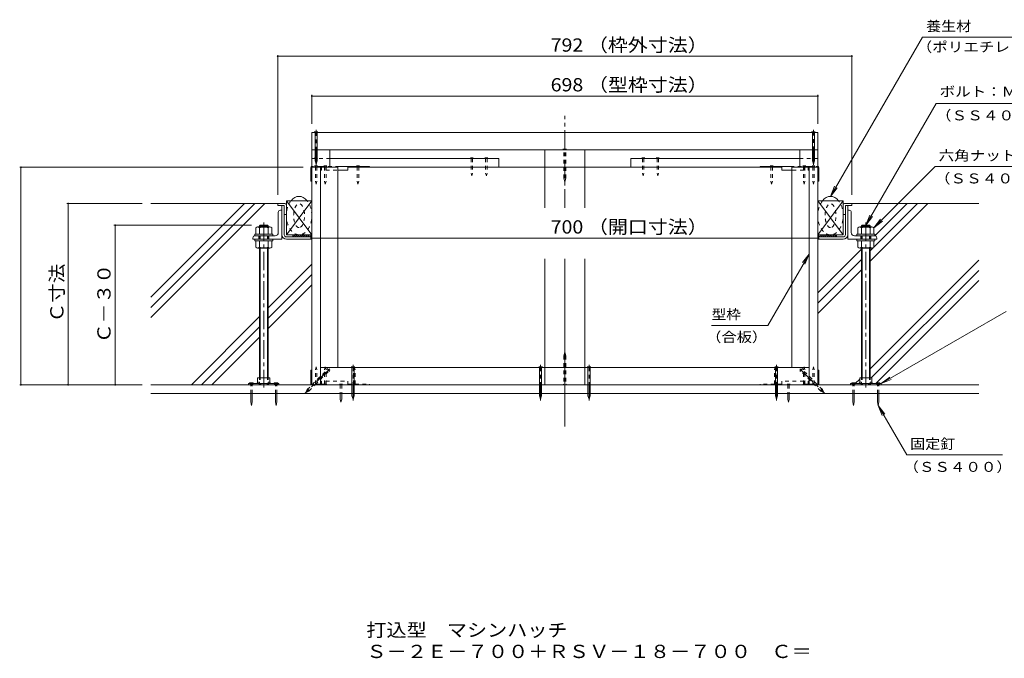
# Model space of a CAD drawing. Units: millimetres. Extents: x -3135 to 3562, y -2750 to 2760.
# Drawn here: x -108 to 2156, y -2750 to -1282 of the extents above; entities that cross this region are included whole.
import ezdxf

# ---------------------------------------------------------------- set-up
doc = ezdxf.new("R2010")
doc.units = ezdxf.units.MM
doc.header["$LTSCALE"] = 10
for name, pattern in [('JWW_CENTER1', [6.773333, 4.233333, -0.846667, 0.846667, -0.846667]), ('JWW_DASHED1', [1.693333, 0.846667, -0.846667]), ('JWW_HOJO', [1.693333, -1.27, 0.423333])]:
    doc.linetypes.add(name, pattern=pattern)
for name, color, linetype in [('1-0ﾚｲﾔ', 7, 'Continuous'), ('1-1ﾚｲﾔ', 7, 'Continuous'), ('1-3ﾚｲﾔ', 7, 'Continuous'), ('1-5ﾚｲﾔ', 7, 'Continuous'), ('1-6ﾚｲﾔ', 7, 'Continuous'), ('1-8', 7, 'Continuous'), ('1-A', 7, 'Continuous'), ('1-B', 7, 'Continuous'), ('1-C', 7, 'Continuous'), ('1-D', 7, 'Continuous'), ('1-E', 7, 'Continuous'), ('1-F', 7, 'Continuous'), ('F-5ﾚｲﾔ', 7, 'Continuous')]:
    doc.layers.add(name, color=color, linetype=linetype)
doc.styles.add('ＭＳ ゴシック', font='txt', dxfattribs={"height": 1})

msp = doc.modelspace()

# ---------------------------------------------------------------- linework, layer by layer
at = {"layer": '1-0ﾚｲﾔ', "color": 4, "linetype": 'Continuous', "lineweight": 9}
for p, q in [((418.3, -2118.8), (488.3, -2118.8)), ((418.3, -2118.8), (418.3, -2121.5)), ((418.3, -2121.5), (488.3, -2121.5)), ((421.7, -2121.5), (421.7, -2118.8)), ((428.3, -2121.5), (428.3, -2118.8)), ((442.5, -2118.8), (442.5, -2121.5)), ((464.2, -2118.8), (464.2, -2121.5)), ((478.3, -2121.5), (478.3, -2118.8)), ((485, -2121.5), (485, -2118.8)), ((488.3, -2118.8), (488.3, -2121.5)), ((1802.3, -2118.8), (1802.3, -2121.5)), ((1872.3, -2118.8), (1802.3, -2118.8)), ((1872.3, -2121.5), (1802.3, -2121.5)), ((1805.7, -2121.5), (1805.7, -2118.8)), ((1812.3, -2121.5), (1812.3, -2118.8)), ((1826.5, -2118.8), (1826.5, -2121.5)), ((1848.2, -2118.8), (1848.2, -2121.5)), ((1862.3, -2121.5), (1862.3, -2118.8)), ((1869, -2121.5), (1869, -2118.8)), ((1872.3, -2118.8), (1872.3, -2121.5))]:
    msp.add_line(p, q, dxfattribs=at)
at = {"layer": '1-0ﾚｲﾔ', "color": 4, "linetype": 'JWW_CENTER1', "lineweight": 9}
for p, q in [((425, -2123.6), (425, -2116)), ((481.7, -2123.6), (481.7, -2116)), ((1809, -2123.6), (1809, -2116)), ((1865.7, -2123.6), (1865.7, -2116))]:
    msp.add_line(p, q, dxfattribs=at)
at = {"layer": '1-1ﾚｲﾔ', "color": 6, "linetype": 'JWW_CENTER1', "lineweight": 9}
for p, q in [((1145.3, -1714.5), (1145.3, -1503.5)), ((1145.3, -1714.5), (1145.3, -1503.5)), ((1145.3, -2217.1), (1145.3, -1832.1)), ((1145.3, -2181.2), (1145.3, -1832.1))]:
    msp.add_line(p, q, dxfattribs=at)
at = {"layer": '1-1ﾚｲﾔ', "color": 2, "linetype": 'Continuous', "lineweight": 9}
for p, q in [((495, -1776.5), (495, -1709.8)), ((500.3, -1776.5), (500.3, -1709.8)), ((1790.3, -1776.5), (1790.3, -1709.8)), ((1795.7, -1776.5), (1795.7, -1709.8)), ((505.7, -1781.8), (562, -1781.8)), ((562, -1787.2), (505.7, -1787.2)), ((562, -1781.8), (562, -1787.2)), ((1728.7, -1781.8), (1728.7, -1787.2)), ((1785, -1781.8), (1728.7, -1781.8)), ((1728.7, -1787.2), (1785, -1787.2)), ((2097, -2121.5), (193.7, -2121.5)), ((193.7, -2141.5), (2097, -2141.5))]:
    msp.add_line(p, q, dxfattribs=at)
for centre, radius, start, end in [((505.7, -1776.5), 10.7, 180, 270), ((505.7, -1776.5), 5.33, 180, 270), ((1785, -1776.5), 5.33, 270, 0), ((1785, -1776.5), 10.7, 270, 0)]:
    msp.add_arc(centre, radius, start, end, dxfattribs=at)
at = {"layer": '1-3ﾚｲﾔ', "color": 4, "linetype": 'Continuous', "lineweight": 9}
for p, q in [((485.3, -1704.8), (485.3, -1709.8)), ((502, -1704.8), (485.3, -1704.8)), ((485.3, -1709.8), (500.3, -1709.8)), ((500.3, -1729.8), (500.3, -1709.8)), ((505.3, -1708.2), (505.3, -1729.8)), ((1785.3, -1708.2), (1785.3, -1729.8)), ((1788.7, -1704.8), (1805.3, -1704.8)), ((1805.3, -1709.8), (1790.3, -1709.8)), ((1790.3, -1729.8), (1790.3, -1709.8)), ((1805.3, -1704.8), (1805.3, -1709.8)), ((500.3, -1729.8), (505.3, -1729.8)), ((1790.3, -1729.8), (1785.3, -1729.8))]:
    msp.add_line(p, q, dxfattribs=at)
for centre, start, end in [((502, -1708.2), 0, 90), ((1788.7, -1708.2), 90, 180)]:
    msp.add_arc(centre, 3.33, start, end, dxfattribs=at)
at = {"layer": '1-5ﾚｲﾔ', "color": 7, "linetype": 'Continuous', "lineweight": 9}
for p, q in [((1967.6, -1322.3), (1756.2, -1688.5)), ((1967.6, -1322.3), (2216, -1322.3)), ((1837.3, -1754.8), (1999.1, -1474.7)), ((1999.1, -1474.7), (2502.8, -1474.7)), ((1996.6, -1619.6), (1855.7, -1760.5)), ((1996.6, -1619.6), (2499.6, -1619.6)), ((1756.2, -1688.5), (1765.7, -1665.4)), ((1756.2, -1688.5), (1771.4, -1668.7)), ((1837.3, -1754.8), (1846.9, -1731.7)), ((1837.3, -1754.8), (1852.6, -1735)), ((1855.7, -1760.5), (1870.9, -1740.7)), ((1855.7, -1760.5), (1875.5, -1745.3)), ((1707, -1821), (1612.2, -1985.2)), ((1707, -1821), (1691.8, -1840.8)), ((1707, -1821), (1697.4, -1844)), ((2160, -1952.8), (1872.3, -2118.8)), ((1612.2, -1985.2), (1482.6, -1985.2)), ((1872.3, -2118.8), (1892.2, -2103.6)), ((1872.3, -2118.8), (1895.4, -2109.3)), ((1865.7, -2168.8), (1880.9, -2188.7)), ((1865.7, -2168.8), (1875.2, -2191.9)), ((1931.3, -2282.4), (1865.7, -2168.8)), ((1931.3, -2282.4), (2151.4, -2282.4))]:
    msp.add_line(p, q, dxfattribs=at)
at = {"layer": '1-6ﾚｲﾔ', "color": 6, "linetype": 'Continuous', "lineweight": 9}
for p, q in [((193.7, -1920), (408.8, -1704.8)), ((193.7, -1943.5), (432.4, -1704.8)), ((485.3, -1704.8), (193.7, -1704.8)), ((193.7, -1967.1), (455.9, -1704.8)), ((1805.3, -1704.8), (2097, -1704.8)), ((1847.3, -1837.1), (1979.6, -1704.8)), ((1855.7, -1805.2), (1956.1, -1704.8)), ((1858.4, -1779), (1932.5, -1704.8)), ((520.3, -1777.4), (520.9, -1776.8)), ((520.3, -1776.8), (562, -1776.8)), ((520.3, -1776.8), (520.3, -1781.8)), ((520.6, -1781.8), (525.6, -1776.8)), ((525.3, -1781.8), (530.3, -1776.8)), ((530, -1781.8), (535, -1776.8)), ((534.7, -1781.8), (539.7, -1776.8)), ((539.4, -1781.8), (544.4, -1776.8)), ((544.2, -1781.8), (549.2, -1776.8)), ((548.9, -1781.8), (553.9, -1776.8)), ((553.6, -1781.8), (558.6, -1776.8)), ((558.3, -1781.8), (562, -1778.1)), ((562, -1776.8), (562, -1781.8)), ((1728.7, -1776.8), (1728.7, -1781.8)), ((1770.3, -1776.8), (1728.7, -1776.8)), ((1732.4, -1781.8), (1728.7, -1778.1)), ((1737.1, -1781.8), (1732.1, -1776.8)), ((1741.8, -1781.8), (1736.8, -1776.8)), ((1746.5, -1781.8), (1741.5, -1776.8)), ((1751.2, -1781.8), (1746.2, -1776.8)), ((1755.9, -1781.8), (1750.9, -1776.8)), ((1760.7, -1781.8), (1755.7, -1776.8)), ((1765.4, -1781.8), (1760.4, -1776.8)), ((1770.1, -1781.8), (1765.1, -1776.8)), ((1770.3, -1777.4), (1769.8, -1776.8)), ((1770.3, -1776.8), (1770.3, -1781.8)), ((1727, -1910.3), (1827.3, -1810)), ((1847.3, -1813.6), (1854.5, -1806.4)), ((463.3, -1944.9), (563.7, -1844.6)), ((1727, -1933.9), (1827.3, -1833.6)), ((1847.3, -2084.6), (2097, -1835)), ((463.3, -1968.5), (563.7, -1868.2)), ((1727, -1957.5), (1827.3, -1857.1)), ((1850, -2105.5), (2097, -1858.5)), ((463.3, -1992.1), (563.7, -1891.7)), ((1861.9, -2117.2), (2097, -1882.1)), ((286.8, -2121.5), (443.3, -1964.9)), ((310.3, -2121.5), (443.3, -1988.5)), ((333.9, -2121.5), (443.3, -2012.1)), ((1826.4, -2105.5), (1827.3, -2104.6)), ((1813.2, -2118.8), (1823.2, -2108.8))]:
    msp.add_line(p, q, dxfattribs=at)
for centre in [(534.5, -1732.7), (1756.2, -1732.7)]:
    msp.add_ellipse(centre, major_axis=(0, -44.2), ratio=0.660377, start_param=2.455275, end_param=3.82791, dxfattribs=at)
at = {"layer": '1-6ﾚｲﾔ', "color": 6, "linetype": 'JWW_DASHED1', "lineweight": 9}
for centre in [(534.5, -1732.7), (1756.2, -1732.7)]:
    msp.add_ellipse(centre, major_axis=(0, -44.2), ratio=0.660377, start_param=3.82791, end_param=8.738461, dxfattribs=at)
for centre in [(534.5, -1732.7), (1756.2, -1732.7)]:
    msp.add_ellipse(centre, major_axis=(0, -27.5), ratio=0.454545, dxfattribs=at)
at = {"layer": '1-8', "color": 3, "linetype": 'JWW_CENTER1', "lineweight": 9}
for p, q in [((573.7, -1617), (573.7, -1535.6)), ((1717, -1616.2), (1717, -1535.6)), ((658.7, -2157.7), (658.7, -2075.6)), ((1089.5, -2157.7), (1089.5, -2075.6)), ((1201.2, -2157.7), (1201.2, -2075.6)), ((1632, -2157.7), (1632, -2075.6)), ((604.8, -2084.5), (548.1, -2141.1)), ((1685.8, -2084.5), (1742.5, -2141.1))]:
    msp.add_line(p, q, dxfattribs=at)
at = {"layer": '1-8', "color": 3, "linetype": 'Continuous', "lineweight": 9}
for p, q in [((577.9, -1539.9), (569.5, -1539.9)), ((569.5, -1539.9), (571.1, -1541.5)), ((571.1, -1599.8), (571.1, -1541.5)), ((577.9, -1539.9), (576.2, -1541.5)), ((576.2, -1599.8), (576.2, -1541.5)), ((1721.2, -1539.9), (1712.8, -1539.9)), ((1712.8, -1539.9), (1714.5, -1541.5)), ((1714.5, -1606.8), (1714.5, -1541.5)), ((1721.2, -1539.9), (1719.5, -1541.5)), ((1719.5, -1606.8), (1719.5, -1541.5)), ((571.1, -1606.8), (571.1, -1600.6)), ((571.1, -1606.8), (573.7, -1614.8)), ((576.2, -1606.8), (573.7, -1614.8)), ((576.2, -1606.8), (576.2, -1600.6)), ((1714.5, -1606.8), (1717, -1614.8)), ((1719.5, -1606.8), (1717, -1614.8)), ((654.5, -2079.9), (656.1, -2081.5)), ((654.5, -2079.9), (662.9, -2079.9)), ((656.1, -2146.8), (656.1, -2081.5)), ((662.9, -2079.9), (661.2, -2081.5)), ((661.2, -2146.8), (661.2, -2081.5)), ((1085.3, -2079.9), (1093.7, -2079.9)), ((1085.3, -2079.9), (1087, -2081.5)), ((1087, -2146.8), (1087, -2081.5)), ((1093.7, -2079.9), (1092, -2081.5)), ((1092, -2146.8), (1092, -2081.5)), ((1197, -2079.9), (1205.4, -2079.9)), ((1197, -2079.9), (1198.6, -2081.5)), ((1198.6, -2146.8), (1198.6, -2081.5)), ((1205.4, -2079.9), (1203.7, -2081.5)), ((1203.7, -2146.8), (1203.7, -2081.5)), ((1627.8, -2079.9), (1636.2, -2079.9)), ((1627.8, -2079.9), (1629.5, -2081.5)), ((1629.5, -2146.8), (1629.5, -2081.5)), ((1636.2, -2079.9), (1634.5, -2081.5)), ((1634.5, -2146.8), (1634.5, -2081.5)), ((429.2, -2117.2), (420.8, -2117.2)), ((420.8, -2117.2), (420.8, -2118.8)), ((429.2, -2117.2), (429.2, -2118.8)), ((477.5, -2117.2), (477.5, -2118.8)), ((477.5, -2117.2), (485.8, -2117.2)), ((485.8, -2117.2), (485.8, -2118.8)), ((1813.2, -2117.2), (1804.8, -2117.2)), ((1804.8, -2117.2), (1804.8, -2118.8)), ((1813.2, -2117.2), (1813.2, -2118.8)), ((1861.5, -2117.2), (1861.5, -2118.8)), ((1861.5, -2117.2), (1869.8, -2117.2)), ((1869.8, -2117.2), (1869.8, -2118.8)), ((423.3, -2160.5), (423.3, -2141.5)), ((426.7, -2160.5), (426.7, -2141.5)), ((480, -2160.5), (480, -2141.5)), ((483.3, -2160.5), (483.3, -2141.5)), ((656.1, -2146.8), (658.7, -2154.8)), ((661.2, -2146.8), (658.7, -2154.8)), ((1087, -2146.8), (1089.5, -2154.8)), ((1092, -2146.8), (1089.5, -2154.8)), ((1198.6, -2146.8), (1201.2, -2154.8)), ((1203.7, -2146.8), (1201.2, -2154.8)), ((1629.5, -2146.8), (1632, -2154.8)), ((1634.5, -2146.8), (1632, -2154.8)), ((1807.3, -2160.5), (1807.3, -2141.5)), ((1810.7, -2160.5), (1810.7, -2141.5)), ((1864, -2160.5), (1864, -2141.5)), ((1867.3, -2160.5), (1867.3, -2141.5)), ((423.3, -2160.5), (425, -2168.8)), ((426.7, -2160.5), (425, -2168.8)), ((480, -2160.5), (481.7, -2168.8)), ((483.3, -2160.5), (481.7, -2168.8)), ((1807.3, -2160.5), (1809, -2168.8)), ((1810.7, -2160.5), (1809, -2168.8)), ((1864, -2160.5), (1865.7, -2168.8)), ((1867.3, -2160.5), (1865.7, -2168.8))]:
    msp.add_line(p, q, dxfattribs=at)
at = {"layer": '1-8', "color": 3, "linetype": 'JWW_DASHED1', "lineweight": 9}
for p, q in [((1141.1, -1579.9), (1149.5, -1579.9)), ((1141.1, -1579.9), (1142.8, -1581.5)), ((1142.8, -1646.8), (1142.8, -1581.5)), ((1149.5, -1579.9), (1147.9, -1581.5)), ((1147.9, -1646.8), (1147.9, -1581.5)), ((1142.8, -1646.8), (1145.3, -1654.8)), ((1147.9, -1646.8), (1145.3, -1654.8)), ((1142.8, -2054.6), (1145.3, -2046.6)), ((1142.8, -2054.6), (1142.8, -2119.9)), ((1147.9, -2054.6), (1145.3, -2046.6)), ((1147.9, -2054.6), (1147.9, -2119.9)), ((564.2, -2121.5), (599.2, -2086.5)), ((571.4, -2121.5), (602.8, -2090.1)), ((605.1, -2090.1), (599.2, -2084.2)), ((599.2, -2084.2), (599.2, -2086.5)), ((605.1, -2090.1), (602.8, -2090.1)), ((1685.5, -2090.1), (1691.5, -2084.2)), ((1685.5, -2090.1), (1687.9, -2090.1)), ((1734, -2136.2), (1687.9, -2090.1)), ((1691.5, -2084.2), (1691.5, -2086.5)), ((1737.6, -2132.6), (1691.5, -2086.5)), ((423.3, -2141.5), (423.3, -2118.8)), ((426.7, -2141.5), (426.7, -2118.8)), ((480, -2141.5), (480, -2118.8)), ((483.3, -2141.5), (483.3, -2118.8)), ((553.1, -2132.6), (564.2, -2121.5)), ((556.7, -2136.2), (571.4, -2121.5)), ((1141.1, -2121.5), (1142.8, -2119.9)), ((1149.5, -2121.5), (1141.1, -2121.5)), ((1149.5, -2121.5), (1147.9, -2119.9)), ((1807.3, -2141.5), (1807.3, -2118.8)), ((1810.7, -2141.5), (1810.7, -2118.8)), ((1864, -2141.5), (1864, -2118.8)), ((1867.3, -2141.5), (1867.3, -2118.8)), ((553.1, -2132.6), (549.1, -2140.1)), ((556.7, -2136.2), (549.1, -2140.1)), ((1734, -2136.2), (1741.5, -2140.1)), ((1737.6, -2132.6), (1741.5, -2140.1))]:
    msp.add_line(p, q, dxfattribs=at)
at = {"layer": '1-A', "color": 3, "linetype": 'Continuous', "lineweight": 9}
for p, q in [((561.5, -1621.8), (561.5, -1653.5)), ((562.8, -1622.3), (562.8, -1653.5)), ((563.2, -1620.2), (563.7, -1620.2)), ((623.7, -1620.2), (696.2, -1620.2)), ((623.7, -1628.5), (646.2, -1628.5)), ((646.2, -1620.2), (646.2, -1628.5)), ((646.2, -1621.5), (696.2, -1621.5)), ((696.2, -1621.5), (696.2, -1620.2)), ((1594.5, -1621.5), (1594.5, -1620.2)), ((1667, -1620.2), (1594.5, -1620.2)), ((1644.5, -1621.5), (1594.5, -1621.5)), ((1644.5, -1620.2), (1644.5, -1628.5)), ((1667, -1628.5), (1644.5, -1628.5)), ((1727, -1620.2), (1727.5, -1620.2)), ((1727.8, -1622.3), (1727.8, -1653.5)), ((1729.2, -1621.8), (1729.2, -1653.5)), ((561.5, -1653.5), (563.7, -1653.5)), ((1729.2, -1653.5), (1727, -1653.5)), ((563.7, -1698.5), (505.3, -1698.5)), ((505.3, -1698.5), (505.3, -1776.8)), ((505.3, -1698.5), (563.7, -1776.8)), ((505.3, -1776.8), (563.7, -1698.5)), ((563.7, -1698.5), (563.7, -1776.8)), ((1727, -1698.5), (1727, -1776.8)), ((1727, -1698.5), (1785.3, -1698.5)), ((1727, -1698.5), (1785.3, -1776.8)), ((1785.3, -1698.5), (1727, -1776.8)), ((1785.3, -1698.5), (1785.3, -1776.8)), ((563.7, -1776.8), (505.3, -1776.8)), ((1727, -1776.8), (1785.3, -1776.8)), ((561.5, -2088.2), (563.7, -2088.2)), ((561.5, -2119.8), (561.5, -2088.2)), ((562.8, -2119.3), (562.8, -2088.2)), ((1729.2, -2088.2), (1727, -2088.2)), ((1727.8, -2119.3), (1727.8, -2088.2)), ((1729.2, -2119.8), (1729.2, -2088.2)), ((563.7, -2121.5), (563.2, -2121.5)), ((1727.5, -2121.5), (1727, -2121.5))]:
    msp.add_line(p, q, dxfattribs=at)
at = {"layer": '1-A', "color": 3, "linetype": 'JWW_DASHED1', "lineweight": 9}
for p, q in [((584.2, -1620.2), (563.7, -1620.2)), ((563.7, -1621.5), (583.7, -1621.5)), ((584.2, -1620.2), (623.7, -1620.2)), ((584.5, -1622.3), (584.5, -1628.5)), ((584.5, -1628.5), (585.8, -1628.5)), ((585.8, -1621.5), (596.2, -1621.5)), ((585.8, -1621.8), (585.8, -1628.5)), ((596.2, -1620.2), (596.2, -1628.5)), ((596.2, -1628.5), (623.7, -1628.5)), ((1706.5, -1620.2), (1667, -1620.2)), ((1694.5, -1628.5), (1667, -1628.5)), ((1694.5, -1620.2), (1694.5, -1628.5)), ((1704.8, -1621.5), (1694.5, -1621.5)), ((1704.8, -1621.8), (1704.8, -1628.5)), ((1706.2, -1628.5), (1704.8, -1628.5)), ((1706.2, -1622.3), (1706.2, -1628.5)), ((1706.5, -1620.2), (1727, -1620.2)), ((1727, -1621.5), (1707, -1621.5)), ((583.7, -2120.2), (563.7, -2120.2)), ((563.7, -2121.5), (584.2, -2121.5)), ((584.2, -2121.5), (696.2, -2121.5)), ((584.5, -2113.2), (585.8, -2113.2)), ((584.5, -2119.3), (584.5, -2113.2)), ((585.8, -2119.8), (585.8, -2113.2)), ((585.8, -2120.2), (596.2, -2120.2)), ((596.2, -2113.2), (646.2, -2113.2)), ((596.2, -2121.5), (596.2, -2113.2)), ((646.2, -2121.5), (646.2, -2113.2)), ((646.2, -2120.2), (696.2, -2120.2)), ((696.2, -2120.2), (696.2, -2121.5)), ((1644.5, -2120.2), (1594.5, -2120.2)), ((1594.5, -2120.2), (1594.5, -2121.5)), ((1706.5, -2121.5), (1594.5, -2121.5)), ((1694.5, -2113.2), (1644.5, -2113.2)), ((1644.5, -2121.5), (1644.5, -2113.2)), ((1694.5, -2121.5), (1694.5, -2113.2)), ((1704.8, -2120.2), (1694.5, -2120.2)), ((1706.2, -2113.2), (1704.8, -2113.2)), ((1704.8, -2119.8), (1704.8, -2113.2)), ((1706.2, -2119.3), (1706.2, -2113.2)), ((1727, -2121.5), (1706.5, -2121.5)), ((1707, -2120.2), (1727, -2120.2))]:
    msp.add_line(p, q, dxfattribs=at)
at = {"layer": '1-A', "color": 2, "linetype": 'Continuous', "lineweight": 9}
for p, q in [((440.9, -2115.1), (438.3, -2117.2)), ((438.3, -2117.2), (438.3, -2118.8)), ((439.2, -2105.5), (467.5, -2105.5)), ((439.2, -2105.5), (439.2, -2116.5)), ((440.9, -2115.1), (443.2, -2115.1)), ((443.2, -2115.1), (443.2, -2118.8)), ((463.5, -2115.1), (463.5, -2118.8)), ((465.7, -2115.1), (463.5, -2115.1)), ((465.7, -2115.1), (468.3, -2117.2)), ((467.5, -2105.5), (467.5, -2116.5)), ((468.3, -2117.2), (468.3, -2118.8)), ((1824.9, -2115.1), (1822.3, -2117.2)), ((1822.3, -2117.2), (1822.3, -2118.8)), ((1851.5, -2105.5), (1823.2, -2105.5)), ((1823.2, -2105.5), (1823.2, -2116.5)), ((1824.9, -2115.1), (1827.2, -2115.1)), ((1827.2, -2115.1), (1827.2, -2118.8)), ((1847.5, -2115.1), (1847.5, -2118.8)), ((1849.8, -2115.1), (1847.5, -2115.1)), ((1849.8, -2115.1), (1852.3, -2117.2)), ((1851.5, -2105.5), (1851.5, -2116.5)), ((1852.3, -2117.2), (1852.3, -2118.8))]:
    msp.add_line(p, q, dxfattribs=at)
at = {"layer": '1-A', "color": 3, "linetype": 'Continuous', "lineweight": 9}
for centre, radius, start, end in [((563.2, -1621.8), 1.67, 90, 180), ((563.7, -1622.3), 0.833, 90, 180), ((1727, -1622.3), 0.833, 0, 90), ((1727.5, -1621.8), 1.67, 0, 90), ((563.2, -2119.8), 1.67, 180, 270), ((563.7, -2119.3), 0.833, 180, 270), ((1727, -2119.3), 0.833, 270, 0), ((1727.5, -2119.8), 1.67, 270, 0)]:
    msp.add_arc(centre, radius, start, end, dxfattribs=at)
at = {"layer": '1-A', "color": 3, "linetype": 'JWW_DASHED1', "lineweight": 9}
for centre, radius, start, end in [((583.7, -1622.3), 0.833, 0, 90), ((584.2, -1621.8), 1.67, 0, 90), ((1706.5, -1621.8), 1.67, 90, 180), ((1707, -1622.3), 0.833, 90, 180), ((583.7, -2119.3), 0.833, 270, 0), ((584.2, -2119.8), 1.67, 270, 0), ((1706.5, -2119.8), 1.67, 180, 270), ((1707, -2119.3), 0.833, 180, 270)]:
    msp.add_arc(centre, radius, start, end, dxfattribs=at)
at = {"layer": '1-B', "color": 30, "linetype": 'Continuous', "lineweight": 5}
for p, q in [((563.7, -1541.5), (1727, -1541.5)), ((563.7, -1541.5), (563.7, -1581.5)), ((1727, -1541.5), (1727, -1581.5)), ((605.3, -1581.5), (1714.5, -1581.5)), ((1719.5, -1581.5), (1727, -1581.5)), ((1099.5, -2081.5), (583.7, -2081.5)), ((583.7, -2081.5), (583.7, -2121.5)), ((1099.5, -2081.5), (1099.5, -2121.5)), ((1707, -2081.5), (1191.2, -2081.5)), ((1191.2, -2121.5), (1191.2, -2081.5)), ((1707, -2081.5), (1707, -2121.5)), ((1099.5, -2121.5), (583.7, -2121.5)), ((1707, -2121.5), (1191.2, -2121.5))]:
    msp.add_line(p, q, dxfattribs=at)
at = {"layer": '1-B', "color": 4, "linetype": 'Continuous', "lineweight": 9}
for p, q in [((563.7, -1581.5), (563.7, -1620.2)), ((563.7, -1621.5), (563.7, -2121.5)), ((583.7, -1621.5), (583.7, -2121.5)), ((696.2, -1621.5), (1594.5, -1621.5)), ((1707, -1621.5), (1707, -2121.5)), ((1727, -1621.5), (1727, -2121.5))]:
    msp.add_line(p, q, dxfattribs=at)
at = {"layer": '1-B', "color": 3, "linetype": 'Continuous', "lineweight": 9}
for p, q in [((1099.5, -1581.5), (1099.5, -1621.5)), ((1099.5, -1581.5), (1191.2, -1581.5)), ((1191.2, -1581.5), (1191.2, -1621.5)), ((1191.2, -1621.5), (1099.5, -1621.5)), ((1099.5, -2081.5), (1099.5, -2121.5)), ((1099.5, -2081.5), (1191.2, -2081.5)), ((1191.2, -2081.5), (1191.2, -2121.5)), ((1191.2, -2121.5), (1099.5, -2121.5))]:
    msp.add_line(p, q, dxfattribs=at)
at = {"layer": '1-B', "color": 6, "linetype": 'JWW_DASHED1', "lineweight": 9}
for p, q in [((563.7, -1601.5), (605.3, -1601.5)), ((1727, -1601.5), (1685.3, -1601.5)), ((1727, -1620.2), (1727, -1601.5))]:
    msp.add_line(p, q, dxfattribs=at)
at = {"layer": '1-B', "color": 6, "linetype": 'Continuous', "lineweight": 9}
for p, q in [((605.3, -1601.5), (993.8, -1601.5)), ((993.8, -1601.5), (993.8, -1621.5)), ((1685.3, -1601.5), (1296.8, -1601.5)), ((1296.8, -1601.5), (1296.8, -1621.5))]:
    msp.add_line(p, q, dxfattribs=at)
at = {"layer": '1-C', "color": 4, "linetype": 'JWW_DASHED1', "lineweight": 9}
for p, q in [((572, -1601.5), (570.3, -1599.8)), ((577, -1599.8), (570.3, -1599.8)), ((572, -1601.5), (572, -1618.5)), ((577, -1599.8), (575.3, -1601.5)), ((575.3, -1601.5), (575.3, -1618.5)), ((930, -1601.5), (930, -1634.8)), ((933.3, -1601.5), (933.3, -1634.8)), ((963.3, -1601.5), (963.3, -1634.8)), ((966.6, -1601.5), (966.6, -1634.8)), ((1324, -1601.5), (1324, -1634.8)), ((1327.4, -1601.5), (1327.4, -1634.8)), ((1357.4, -1601.5), (1357.4, -1634.8)), ((1360.7, -1601.5), (1360.7, -1634.8)), ((1713.7, -1599.8), (1715.3, -1601.5)), ((1713.7, -1599.8), (1720.3, -1599.8)), ((1715.3, -1601.5), (1715.3, -1618.5)), ((1718.7, -1601.5), (1720.3, -1599.8)), ((1718.7, -1601.5), (1718.7, -1618.5)), ((577, -1618.5), (570.3, -1618.5)), ((572, -1620.2), (570.3, -1618.5)), ((572, -1620.2), (572, -1653.5)), ((577, -1618.5), (575.3, -1620.2)), ((575.3, -1620.2), (575.3, -1653.5)), ((598.2, -1618.5), (591.5, -1618.5)), ((593.2, -1620.2), (591.5, -1618.5)), ((593.2, -1620.2), (593.2, -1653.5)), ((598.2, -1618.5), (596.5, -1620.2)), ((596.5, -1620.2), (596.5, -1653.5)), ((673.2, -1618.5), (666.5, -1618.5)), ((668.2, -1620.2), (666.5, -1618.5)), ((668.2, -1620.2), (668.2, -1653.5)), ((673.2, -1618.5), (671.5, -1620.2)), ((671.5, -1620.2), (671.5, -1653.5)), ((1617.5, -1618.5), (1624.2, -1618.5)), ((1617.5, -1618.5), (1619.2, -1620.2)), ((1619.2, -1620.2), (1619.2, -1653.5)), ((1622.5, -1620.2), (1624.2, -1618.5)), ((1622.5, -1620.2), (1622.5, -1653.5)), ((1692.5, -1618.5), (1699.2, -1618.5)), ((1692.5, -1618.5), (1694.2, -1620.2)), ((1694.2, -1620.2), (1694.2, -1653.5)), ((1697.5, -1620.2), (1699.2, -1618.5)), ((1697.5, -1620.2), (1697.5, -1653.5)), ((1713.7, -1618.5), (1720.3, -1618.5)), ((1713.7, -1618.5), (1715.3, -1620.2)), ((1715.3, -1620.2), (1715.3, -1653.5)), ((1718.7, -1620.2), (1720.3, -1618.5)), ((1718.7, -1620.2), (1718.7, -1653.5)), ((930, -1634.8), (931.6, -1641.5)), ((933.3, -1634.8), (931.6, -1641.5)), ((963.3, -1634.8), (965, -1641.5)), ((966.6, -1634.8), (965, -1641.5)), ((1324, -1634.8), (1325.7, -1641.5)), ((1327.4, -1634.8), (1325.7, -1641.5)), ((1357.4, -1634.8), (1359, -1641.5)), ((1360.7, -1634.8), (1359, -1641.5)), ((572, -1653.5), (573.7, -1660.2)), ((575.3, -1653.5), (573.7, -1660.2)), ((593.2, -1653.5), (594.8, -1660.2)), ((596.5, -1653.5), (594.8, -1660.2)), ((668.2, -1653.5), (669.8, -1660.2)), ((671.5, -1653.5), (669.8, -1660.2)), ((1619.2, -1653.5), (1620.8, -1660.2)), ((1622.5, -1653.5), (1620.8, -1660.2)), ((1694.2, -1653.5), (1695.8, -1660.2)), ((1697.5, -1653.5), (1695.8, -1660.2)), ((1715.3, -1653.5), (1717, -1660.2)), ((1718.7, -1653.5), (1717, -1660.2)), ((572, -2086.8), (573.7, -2080.2)), ((575.3, -2086.8), (573.7, -2080.2)), ((593.2, -2086.8), (594.8, -2080.2)), ((596.5, -2086.8), (594.8, -2080.2)), ((659.8, -2086.8), (661.5, -2080.2)), ((663.2, -2086.8), (661.5, -2080.2)), ((1627.5, -2086.8), (1629.2, -2080.2)), ((1630.8, -2086.8), (1629.2, -2080.2)), ((1694.2, -2086.8), (1695.8, -2080.2)), ((1697.5, -2086.8), (1695.8, -2080.2)), ((1715.3, -2086.8), (1717, -2080.2)), ((1718.7, -2086.8), (1717, -2080.2)), ((572, -2120.2), (572, -2086.8)), ((575.3, -2120.2), (575.3, -2086.8)), ((593.2, -2120.2), (593.2, -2086.8)), ((596.5, -2120.2), (596.5, -2086.8)), ((659.8, -2120.2), (659.8, -2086.8)), ((663.2, -2120.2), (663.2, -2086.8)), ((1627.5, -2120.2), (1627.5, -2086.8)), ((1630.8, -2120.2), (1630.8, -2086.8)), ((1694.2, -2120.2), (1694.2, -2086.8)), ((1697.5, -2120.2), (1697.5, -2086.8)), ((1715.3, -2120.2), (1715.3, -2086.8)), ((1718.7, -2120.2), (1718.7, -2086.8)), ((572, -2120.2), (570.3, -2121.8)), ((577, -2121.8), (570.3, -2121.8)), ((577, -2121.8), (575.3, -2120.2)), ((593.2, -2120.2), (591.5, -2121.8)), ((598.2, -2121.8), (591.5, -2121.8)), ((598.2, -2121.8), (596.5, -2120.2)), ((634.2, -2119.8), (627.5, -2119.8)), ((629.2, -2121.5), (627.5, -2119.8)), ((629.2, -2121.5), (629.2, -2141.5)), ((634.2, -2119.8), (632.5, -2121.5)), ((632.5, -2121.5), (632.5, -2141.5)), ((659.8, -2120.2), (658.2, -2121.8)), ((664.8, -2121.8), (658.2, -2121.8)), ((664.8, -2121.8), (663.2, -2120.2)), ((1625.8, -2121.8), (1627.5, -2120.2)), ((1625.8, -2121.8), (1632.5, -2121.8)), ((1630.8, -2120.2), (1632.5, -2121.8)), ((1656.5, -2119.8), (1663.2, -2119.8)), ((1656.5, -2119.8), (1658.2, -2121.5)), ((1658.2, -2121.5), (1658.2, -2141.5)), ((1661.5, -2121.5), (1663.2, -2119.8)), ((1661.5, -2121.5), (1661.5, -2141.5)), ((1692.5, -2121.8), (1694.2, -2120.2)), ((1692.5, -2121.8), (1699.2, -2121.8)), ((1697.5, -2120.2), (1699.2, -2121.8)), ((1713.7, -2121.8), (1715.3, -2120.2)), ((1713.7, -2121.8), (1720.3, -2121.8)), ((1718.7, -2120.2), (1720.3, -2121.8))]:
    msp.add_line(p, q, dxfattribs=at)
at = {"layer": '1-C', "color": 4, "linetype": 'Continuous', "lineweight": 9}
for p, q in [((935, -1599.8), (928.3, -1599.8)), ((930, -1601.5), (928.3, -1599.8)), ((935, -1599.8), (933.3, -1601.5)), ((968.3, -1599.8), (961.6, -1599.8)), ((963.3, -1601.5), (961.6, -1599.8)), ((968.3, -1599.8), (966.6, -1601.5)), ((1322.4, -1599.8), (1329, -1599.8)), ((1322.4, -1599.8), (1324, -1601.5)), ((1327.4, -1601.5), (1329, -1599.8)), ((1355.7, -1599.8), (1362.4, -1599.8)), ((1355.7, -1599.8), (1357.4, -1601.5)), ((1360.7, -1601.5), (1362.4, -1599.8)), ((629.2, -2141.5), (629.2, -2154.8)), ((632.5, -2141.5), (632.5, -2154.8)), ((1658.2, -2141.5), (1658.2, -2154.8)), ((1661.5, -2141.5), (1661.5, -2154.8)), ((629.2, -2154.8), (630.8, -2161.5)), ((632.5, -2154.8), (630.8, -2161.5)), ((1658.2, -2154.8), (1659.8, -2161.5)), ((1661.5, -2154.8), (1659.8, -2161.5))]:
    msp.add_line(p, q, dxfattribs=at)
at = {"layer": '1-D', "color": 7, "linetype": 'Continuous', "lineweight": 9}
for p, q in [((563.7, -1581.5), (563.7, -1621.5)), ((563.7, -1581.5), (605.3, -1581.5)), ((605.3, -1581.5), (605.3, -1621.5)), ((1685.3, -1581.5), (1685.3, -1621.5)), ((1685.3, -1581.5), (1714.5, -1581.5)), ((1727, -1581.5), (1719.5, -1581.5)), ((1727, -1581.5), (1727, -1621.5)), ((563.7, -1621.5), (605.3, -1621.5)), ((1727, -1621.5), (1685.3, -1621.5))]:
    msp.add_line(p, q, dxfattribs=at)
at = {"layer": '1-D', "color": 2, "linetype": 'Continuous', "lineweight": 9}
for p, q in [((623.7, -1621.5), (583.7, -1621.5)), ((583.7, -1621.5), (583.7, -2081.5)), ((623.7, -1621.5), (623.7, -2081.5)), ((1099.5, -1621.5), (1191.2, -1621.5)), ((1099.5, -1621.5), (1099.5, -1714.5)), ((1191.2, -1621.5), (1191.2, -1714.5)), ((1667, -1621.5), (1667, -2081.5)), ((1667, -1621.5), (1707, -1621.5)), ((1707, -1621.5), (1707, -2081.5)), ((1099.5, -1832.1), (1099.5, -2081.5)), ((1191.2, -1832.1), (1191.2, -2081.5)), ((583.7, -2081.5), (623.7, -2081.5)), ((1099.5, -2081.5), (1191.2, -2081.5)), ((1707, -2081.5), (1667, -2081.5))]:
    msp.add_line(p, q, dxfattribs=at)
at = {"layer": '1-D', "color": 30, "linetype": 'Continuous', "lineweight": 5}
for p, q in [((435, -1775.5), (435, -1760.5)), ((467.5, -1758.8), (439.2, -1758.8)), ((443.3, -1756.5), (445, -1754.8)), ((463.3, -1756.5), (443.3, -1756.5)), ((443.3, -1756.5), (443.3, -1758.8)), ((443.3, -1775.5), (443.3, -1760.5)), ((461.7, -1754.8), (445, -1754.8)), ((445, -1754.8), (445, -1758.8)), ((461.7, -1754.8), (463.3, -1756.5)), ((461.7, -1754.8), (461.7, -1758.8)), ((463.3, -1756.5), (463.3, -1758.8)), ((463.3, -1775.5), (463.3, -1760.5)), ((471.7, -1775.5), (471.7, -1760.5)), ((1819, -1775.5), (1819, -1760.5)), ((1823.2, -1758.8), (1851.5, -1758.8)), ((1829, -1754.8), (1827.3, -1756.5)), ((1827.3, -1756.5), (1847.3, -1756.5)), ((1827.3, -1756.5), (1827.3, -1758.8)), ((1827.3, -1775.5), (1827.3, -1760.5)), ((1829, -1754.8), (1845.7, -1754.8)), ((1829, -1754.8), (1829, -1758.8)), ((1847.3, -1756.5), (1845.7, -1754.8)), ((1845.7, -1754.8), (1845.7, -1758.8)), ((1847.3, -1756.5), (1847.3, -1758.8)), ((1847.3, -1775.5), (1847.3, -1760.5)), ((1855.7, -1775.5), (1855.7, -1760.5)), ((474.2, -1775.5), (432.5, -1775.5)), ((432.5, -1775.5), (432.5, -1778.8)), ((474.2, -1778.8), (432.5, -1778.8)), ((474.2, -1787.2), (432.5, -1787.2)), ((432.5, -1787.2), (432.5, -1790.5)), ((443.3, -1778.8), (443.3, -1787.2)), ((445, -1778.8), (445, -1787.2)), ((461.7, -1778.8), (461.7, -1787.2)), ((463.3, -1778.8), (463.3, -1787.2)), ((474.2, -1775.5), (474.2, -1778.8)), ((474.2, -1787.2), (474.2, -1790.5)), ((1816.5, -1775.5), (1858.2, -1775.5)), ((1816.5, -1775.5), (1816.5, -1778.8)), ((1816.5, -1778.8), (1858.2, -1778.8)), ((1816.5, -1787.2), (1858.2, -1787.2)), ((1816.5, -1787.2), (1816.5, -1790.5)), ((1827.3, -1778.8), (1827.3, -1787.2)), ((1829, -1778.8), (1829, -1787.2)), ((1845.7, -1778.8), (1845.7, -1787.2)), ((1847.3, -1778.8), (1847.3, -1787.2)), ((1858.2, -1775.5), (1858.2, -1778.8)), ((1858.2, -1787.2), (1858.2, -1790.5)), ((474.2, -1790.5), (432.5, -1790.5)), ((435, -1790.5), (435, -1805.5)), ((467.5, -1807.2), (439.2, -1807.2)), ((443.3, -1790.5), (443.3, -1805.5)), ((443.3, -1807.2), (443.3, -2105.5)), ((445, -1807.2), (445, -2105.5)), ((461.7, -1807.2), (461.7, -2105.5)), ((463.3, -1790.5), (463.3, -1805.5)), ((463.3, -1807.2), (463.3, -2105.5)), ((471.7, -1790.5), (471.7, -1805.5)), ((1816.5, -1790.5), (1858.2, -1790.5)), ((1819, -1790.5), (1819, -1805.5)), ((1823.2, -1807.2), (1851.5, -1807.2)), ((1827.3, -1790.5), (1827.3, -1805.5)), ((1827.3, -1807.2), (1827.3, -2105.5)), ((1829, -1807.2), (1829, -2105.5)), ((1845.7, -1807.2), (1845.7, -2105.5)), ((1847.3, -1790.5), (1847.3, -1805.5)), ((1847.3, -1807.2), (1847.3, -2105.5)), ((1855.7, -1790.5), (1855.7, -1805.5))]:
    msp.add_line(p, q, dxfattribs=at)
at = {"layer": '1-D', "color": 30, "linetype": 'JWW_CENTER1', "lineweight": 5}
for p, q in [((453.3, -1748.2), (453.3, -2127.4)), ((1837.3, -1748.2), (1837.3, -2127.4))]:
    msp.add_line(p, q, dxfattribs=at)
at = {"layer": '1-D', "color": 30, "linetype": 'JWW_HOJO', "lineweight": 5}
for p, q in [((443.3, -2105.5), (443.3, -2119.8)), ((445, -2121.5), (443.3, -2119.8)), ((443.3, -2119.8), (463.3, -2119.8)), ((445, -2105.5), (445, -2121.5)), ((445, -2121.5), (461.7, -2121.5)), ((461.7, -2105.5), (461.7, -2121.5)), ((463.3, -2119.8), (461.7, -2121.5)), ((463.3, -2105.5), (463.3, -2119.8)), ((1827.3, -2105.5), (1827.3, -2119.8)), ((1827.3, -2119.8), (1829, -2121.5)), ((1847.3, -2119.8), (1827.3, -2119.8)), ((1829, -2105.5), (1829, -2121.5)), ((1845.7, -2121.5), (1829, -2121.5)), ((1845.7, -2105.5), (1845.7, -2121.5)), ((1845.7, -2121.5), (1847.3, -2119.8)), ((1847.3, -2105.5), (1847.3, -2119.8))]:
    msp.add_line(p, q, dxfattribs=at)
at = {"layer": '1-D', "color": 30, "linetype": 'Continuous', "lineweight": 5}
for centre, radius, start, end in [((439.2, -1764.9), 6.04, 46.3972, 133.6028), ((453.3, -1789.7), 30.8, 71.0753, 108.9246), ((467.5, -1764.9), 6.04, 46.3972, 133.6028), ((1823.2, -1764.9), 6.04, 46.3972, 133.6028), ((1837.3, -1789.7), 30.8, 71.0754, 108.9247), ((1851.5, -1764.9), 6.04, 46.3972, 133.6028), ((439.2, -1801.1), 6.04, 226.3972, 313.6028), ((453.3, -1776.3), 30.8, 251.0753, 288.9246), ((467.5, -1801.1), 6.04, 226.3972, 313.6028), ((1823.2, -1801.1), 6.04, 226.3972, 313.6028), ((1837.3, -1776.3), 30.8, 251.0754, 288.9247), ((1851.5, -1801.1), 6.04, 226.3972, 313.6028)]:
    msp.add_arc(centre, radius, start, end, dxfattribs=at)
at = {"layer": '1-E', "color": 3, "linetype": 'Continuous', "lineweight": 9}
for p, q in [((486.7, -1771.3), (486.7, -1725.5)), ((491.7, -1720.5), (495, -1720.5)), ((495, -1787.2), (495, -1720.5)), ((1799, -1720.5), (1795.7, -1720.5)), ((1795.7, -1787.2), (1795.7, -1720.5)), ((1804, -1771.3), (1804, -1725.5)), ((428.3, -1783.8), (428.3, -1787.2)), ((428.3, -1787.2), (495, -1787.2)), ((479.2, -1778.8), (433.3, -1778.8)), ((441.7, -1778.8), (441.7, -1787.2)), ((465, -1778.8), (465, -1787.2)), ((1862.3, -1787.2), (1795.7, -1787.2)), ((1811.5, -1778.8), (1857.3, -1778.8)), ((1825.7, -1778.8), (1825.7, -1787.2)), ((1849, -1778.8), (1849, -1787.2)), ((1862.3, -1783.8), (1862.3, -1787.2))]:
    msp.add_line(p, q, dxfattribs=at)
for centre, radius, start, end in [((491.7, -1725.5), 5, 90, 180), ((1799, -1725.5), 5, 0, 90), ((433.3, -1783.8), 5, 90, 180), ((479.2, -1771.3), 7.5, 270, 0), ((1811.5, -1771.3), 7.5, 180, 270), ((1857.3, -1783.8), 5, 0, 90)]:
    msp.add_arc(centre, radius, start, end, dxfattribs=at)
at = {"layer": '1-F', "color": 7, "linetype": 'Continuous', "lineweight": 9}
for p, q in [((485.3, -1363.6), (485.3, -1684.8)), ((485.3, -1366.6), (1805.3, -1366.6)), ((1805.3, -1363.6), (1805.3, -1684.8)), ((563.7, -1454.8), (563.7, -1521.5)), ((563.7, -1457.8), (1727, -1457.8)), ((1727, -1454.8), (1727, -1521.5)), ((-107.8, -1621.5), (543.7, -1621.5)), ((-104.8, -2121.5), (-104.8, -1621.5)), ((0.5, -1704.8), (173.7, -1704.8)), ((3.5, -2121.5), (3.5, -1704.8)), ((108.9, -1754.8), (425, -1754.8)), ((111.9, -2121.5), (111.9, -1754.8)), ((1728.7, -1784.5), (562, -1784.5)), ((-107.8, -2121.5), (173.7, -2121.5))]:
    msp.add_line(p, q, dxfattribs=at)
at = {"layer": '1-F', "color": 7, "linetype": 'Continuous', "lineweight": 9, "const_width": 2}
for points in [[(486.3, -1366.6, 0.414214), (485.3, -1365.6, 0.414214), (484.3, -1366.6, 0.414214), (485.3, -1367.6, 0.414214)], [(1806.3, -1366.6, 0.414214), (1805.3, -1365.6, 0.414214), (1804.3, -1366.6, 0.414214), (1805.3, -1367.6, 0.414214)], [(564.7, -1457.8, 0.414214), (563.7, -1456.8, 0.414214), (562.7, -1457.8, 0.414214), (563.7, -1458.8, 0.414214)], [(1728, -1457.8, 0.414214), (1727, -1456.8, 0.414214), (1726, -1457.8, 0.414214), (1727, -1458.8, 0.414214)], [(-103.8, -1621.5, 0.414214), (-104.8, -1620.5, 0.414214), (-105.8, -1621.5, 0.414214), (-104.8, -1622.5, 0.414214)], [(4.5, -1704.8, 0.414214), (3.5, -1703.8, 0.414214), (2.5, -1704.8, 0.414214), (3.5, -1705.8, 0.414214)], [(112.9, -1754.8, 0.414214), (111.9, -1753.8, 0.414214), (110.9, -1754.8, 0.414214), (111.9, -1755.8, 0.414214)], [(563, -1784.5, 0.414214), (562, -1783.5, 0.414214), (561, -1784.5, 0.414214), (562, -1785.5, 0.414214)], [(1729.7, -1784.5, 0.414214), (1728.7, -1783.5, 0.414214), (1727.7, -1784.5, 0.414214), (1728.7, -1785.5, 0.414214)], [(-103.8, -2121.5, 0.414214), (-104.8, -2120.5, 0.414214), (-105.8, -2121.5, 0.414214), (-104.8, -2122.5, 0.414214)], [(4.5, -2121.5, 0.414214), (3.5, -2120.5, 0.414214), (2.5, -2121.5, 0.414214), (3.5, -2122.5, 0.414214)], [(112.9, -2121.5, 0.414214), (111.9, -2120.5, 0.414214), (110.9, -2121.5, 0.414214), (111.9, -2122.5, 0.414214)]]:
    msp.add_lwpolyline(points, format="xyb", close=True, dxfattribs=at)

# ---------------------------------------------------------------- texts
at = {"layer": '1-5ﾚｲﾔ', "color": 7, "linetype": 'Continuous', "lineweight": 9, "style": 'ＭＳ ゴシック'}
for s, width, p in [('養生材', 1.111111, (1975.7, -1308.7)), ('（ポリエチレン）', 1.145833, (1954.2, -1356.5)), ('ボルト：Ｍ１２', 1.142857, (2007.1, -1459.1)), ('（ＳＳ４００\u3000電気亜鉛めっき）', 1.155556, (1998.2, -1513.8)), ('六角ナット・平座金', 1.148148, (2004.6, -1606)), ('（ＳＳ４００\u3000電気亜鉛めっき）', 1.155556, (1995.7, -1658.7)), ('型枠', 1.083333, (1482.7, -1971.2)), ('（合板）', 1.125, (1470.3, -2023.2)), ('固定釘', 1.111111, (1939.2, -2268.8)), ('（ＳＳ４００）', 1.142857, (1923.7, -2321.6))]:
    msp.add_text(s, height=22.86, dxfattribs=dict(at, width=width)).set_placement(p)
at = {"layer": '1-F', "color": 2, "linetype": 'Continuous', "lineweight": 211, "style": 'ＭＳ ゴシック'}
for s, width, p in [('792', 1.083333, (1112.8, -1355.9)), ('（枠外寸法）', 1.104167, (1198.5, -1355.9)), ('698', 1.083333, (1112.8, -1447.2)), ('（型枠寸法）', 1.104167, (1198.5, -1447.2)), ('700', 1.083333, (1112.8, -1773.9)), ('（開口寸法）', 1.104167, (1198.5, -1773.9))]:
    msp.add_text(s, height=30.48, dxfattribs=dict(at, width=width)).set_placement(p)
for s, width, p in [('Ｃ寸法', 1.083333, (-7.1, -1978.2)), ('Ｃ－３０', 1.09375, (101.2, -2025.7))]:
    msp.add_text(s, height=30.48, rotation=90, dxfattribs=dict(at, width=width)).set_placement(p)
at = {"layer": 'F-5ﾚｲﾔ', "color": 2, "linetype": 'Continuous', "lineweight": 0, "style": 'ＭＳ ゴシック'}
for s, width, p in [('打込型\u3000マシンハッチ', 1.1125, (689.1, -2700.4)), ('Ｓ－２Ｅ－７００＋ＲＳＶ－１８－７００\u3000Ｃ＝', 1.119318, (689.1, -2749.5))]:
    msp.add_text(s, height=30.48, dxfattribs=dict(at, width=width)).set_placement(p)

doc.saveas('drawing.dxf')
